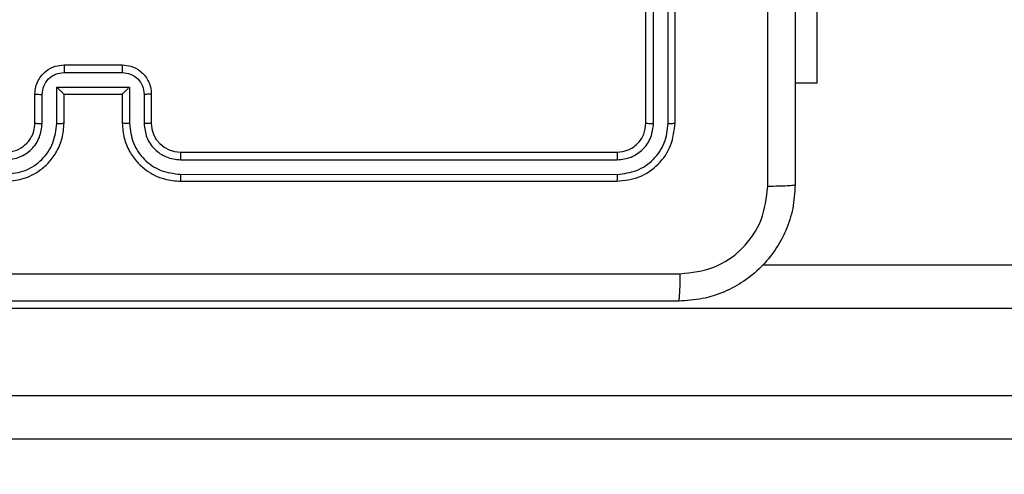
# Model space of a CAD drawing. Units: millimetres. Extents: x 1041 to 2399, y 367 to 1020.
# Drawn here: x 1921 to 1927, y 524 to 527 of the extents above; entities that cross this region are included whole.
import ezdxf

# ---------------------------------------------------------------- set-up
doc = ezdxf.new("R2010")
doc.units = ezdxf.units.MM
doc.header["$LTSCALE"] = 50
doc.header["$PDSIZE"] = -1
doc.layers.add('VP-DIM', color=7, linetype='Continuous')
doc.layers.add('VP-HIC', color=6, linetype='Continuous')
doc.layers.add('VP-EQ', color=7, linetype='Continuous', true_color=0x8a3492)
doc.dimstyles.get("Standard").update_dxf_attribs({"dimtxt": 14, "dimasz": 20, "dimexe": 20, "dimexo": 50, "dimgap": 20, "dimtad": 0, "dimdec": 0, "dimzin": 0, "dimdsep": 46, "dimtxsty": 'Standard', "dimcen": -0.09, "dimadec": 0, "dimazin": 0, "dimtfac": 1, "dimtdec": 4, "dimtofl": 0, "dimtmove": 0, "dimatfit": 3, "dimfxl": 70, "dimfxlon": 1, "dimtolj": 1, "dimtzin": 0, "dimarcsym": 0})

# ---------------------------------------------------------------- blocks, each defined once
blk = doc.blocks.new('*D17')
at = {"layer": 'Defpoints', "color": 0}
for p in [(2171.5302, 1000.4855), (2171.5302, 685.8415), (1522.6163, 518.7984)]:
    blk.add_point(p, dxfattribs=at)
at = {"layer": 'VP-DIM', "color": 0, "lineweight": -2}
for p, q in [((1522.6163, 930.4855), (1522.6163, 1020.4855)), ((2171.5302, 930.4855), (2171.5302, 1020.4855)), ((1542.6163, 1000.4855), (1808.4066, 1000.4855)), ((2151.5302, 1000.4855), (1885.7399, 1000.4855))]:
    blk.add_line(p, q, dxfattribs=at)
at = {"layer": 'VP-DIM', "color": 0}
for points in [[(1542.6163, 1003.8188), (1542.6163, 997.1522), (1522.6163, 1000.4855)], [(2151.5302, 997.1522), (2151.5302, 1003.8188), (2171.5302, 1000.4855)]]:
    blk.add_solid(points, dxfattribs=at)
at = {"layer": 'VP-DIM', "color": 0, "insert": (1847.0733, 1000.4855), "char_height": 14, "attachment_point": 5}
blk.add_mtext('\\A1;649', dxfattribs=at)
blk = doc.blocks.new('*D18')
at = {"layer": 'Defpoints', "color": 0}
for p in [(2021.4553, 929.6302), (2021.4553, 681.6381), (1672.7189, 524.9664)]:
    blk.add_point(p, dxfattribs=at)
at = {"layer": 'VP-DIM', "color": 0, "lineweight": -2}
for p, q in [((1672.7189, 859.6302), (1672.7189, 949.6302)), ((2021.4553, 859.6302), (2021.4553, 949.6302)), ((1692.7189, 929.6302), (1808.4204, 929.6302)), ((2001.4553, 929.6302), (1885.7538, 929.6302))]:
    blk.add_line(p, q, dxfattribs=at)
at = {"layer": 'VP-DIM', "color": 0}
for points in [[(1692.7189, 932.9635), (1692.7189, 926.2968), (1672.7189, 929.6302)], [(2001.4553, 926.2968), (2001.4553, 932.9635), (2021.4553, 929.6302)]]:
    blk.add_solid(points, dxfattribs=at)
at = {"layer": 'VP-DIM', "color": 0, "insert": (1847.0871, 929.6302), "char_height": 14, "attachment_point": 5}
blk.add_mtext('\\A1;349', dxfattribs=at)
blk = doc.blocks.new('*D19')
at = {"layer": 'Defpoints', "color": 0}
for p in [(2017.1855, 690.4855), (1676.8505, 516.6114), (2261.4574, 516.6114)]:
    blk.add_point(p, dxfattribs=at)
at = {"layer": 'VP-DIM', "color": 0, "lineweight": -2}
for p, q in [((2191.4574, 690.4855), (2281.4574, 690.4855)), ((2261.4574, 670.4855), (2261.4574, 639.8818)), ((2261.4574, 536.6114), (2261.4574, 567.2151)), ((2191.4574, 516.6114), (2281.4574, 516.6114))]:
    blk.add_line(p, q, dxfattribs=at)
at = {"layer": 'VP-DIM', "color": 0}
for points in [[(2264.7907, 670.4855), (2258.124, 670.4855), (2261.4574, 690.4855)], [(2258.124, 536.6114), (2264.7907, 536.6114), (2261.4574, 516.6114)]]:
    blk.add_solid(points, dxfattribs=at)
at = {"layer": 'VP-DIM', "color": 0, "insert": (2261.4574, 603.5484), "char_height": 14, "attachment_point": 5, "rotation": 90}
blk.add_mtext('\\A1;174', dxfattribs=at)
blk = doc.blocks.new('*D20')
at = {"layer": 'Defpoints', "color": 0}
for p in [(2016.8557, 840.4855), (1683.2832, 366.6114), (2378.7701, 366.6114)]:
    blk.add_point(p, dxfattribs=at)
at = {"layer": 'VP-DIM', "color": 0, "lineweight": -2}
for p, q in [((2308.7701, 840.4855), (2398.7701, 840.4855)), ((2378.7701, 820.4855), (2378.7701, 642.2151)), ((2378.7701, 386.6114), (2378.7701, 564.8818)), ((2308.7701, 366.6114), (2398.7701, 366.6114))]:
    blk.add_line(p, q, dxfattribs=at)
at = {"layer": 'VP-DIM', "color": 0}
for points in [[(2382.1034, 820.4855), (2375.4368, 820.4855), (2378.7701, 840.4855)], [(2375.4368, 386.6114), (2382.1034, 386.6114), (2378.7701, 366.6114)]]:
    blk.add_solid(points, dxfattribs=at)
at = {"layer": 'VP-DIM', "color": 0, "insert": (2378.7701, 603.5484), "char_height": 14, "attachment_point": 5, "rotation": 90}
blk.add_mtext('\\A1;474', dxfattribs=at)
blk = doc.blocks.new('1437')
at = {"color": 7, "linetype": 'Continuous', "lineweight": 25}
for p, q in [((1924.9272, 526.0234), (1924.9272, 529.0234)), ((1924.9797, 526.0211), (1924.9797, 529.023)), ((1925.0798, 526.0211), (1925.0798, 529.023)), ((1925.1272, 526.0234), (1925.1272, 529.0234)), ((1926.1008, 528.2984), (1926.1008, 526.2984)), ((1920.9272, 526.4234), (1921.3272, 526.4234)), ((1920.9271, 526.3714), (1921.3273, 526.3714)), ((1920.8771, 526.2713), (1921.3774, 526.2713)), ((1920.8771, 526.0211), (1920.8771, 526.2713)), ((1921.3774, 526.2713), (1921.3774, 526.0211)), ((1926.1008, 526.2984), (1925.9522, 526.2984)), ((1920.7272, 526.0234), (1920.7272, 526.2234)), ((1920.777, 526.0211), (1920.777, 526.2213)), ((1920.9272, 526.2234), (1920.9271, 526.2234)), ((1920.9272, 526.0234), (1920.9272, 526.2234)), ((1920.9272, 526.2234), (1921.3272, 526.2234)), ((1921.3272, 526.2234), (1921.3272, 526.0234)), ((1921.3272, 526.2234), (1921.3273, 526.2234)), ((1921.4774, 526.2213), (1921.4774, 526.0211)), ((1921.5272, 526.2234), (1921.5272, 526.0234)), ((1921.7272, 525.8234), (1924.7272, 525.8234)), ((1921.7276, 525.771), (1924.7296, 525.7709)), ((1921.7276, 525.6709), (1924.7296, 525.6708)), ((1921.7272, 525.6234), (1924.7272, 525.6234)), ((1925.7285, 525.0484), (1935.6047, 525.0484)), ((1935.5965, 524.7484), (1917.3821, 524.7484)), ((1917.3821, 524.1484), (1935.5965, 524.1484)), ((1935.6047, 523.8484), (1917.4136, 523.8484))]:
    blk.add_line(p, q, dxfattribs=at)
blk.add_arc((1921.7272, 526.0234), 0.2, 180.00299, 269.99968, dxfattribs=at)
for points, knots in [([(1925.9522, 533.6484), (1925.9522, 532.7545), (1925.9522, 530.9663), (1925.9522, 528.2806), (1925.9522, 526.4924), (1925.9522, 525.5984)], [0, 0, 0, 0, 0.3332959, 0.6667014, 1, 1, 1, 1]), ([(1925.7645, 525.5877), (1925.7645, 526.26), (1925.7644, 527.6045), (1925.7644, 528.9505), (1925.7644, 529.6234)], [0, 0, 0, 0, 0.500008, 1, 1, 1, 1]), ([(1920.7272, 526.2234), (1920.7284, 526.24), (1920.7307, 526.2721), (1920.7481, 526.316), (1920.7725, 526.3526), (1920.8102, 526.3889), (1920.8626, 526.4177), (1920.907, 526.4216), (1920.9272, 526.4234)], [0, 0, 0, 0, 0.158212, 0.307001, 0.446365, 0.576273, 0.806832, 1, 1, 1, 1]), ([(1920.9272, 526.4234), (1920.9272, 526.4232), (1920.9272, 526.4228), (1920.9272, 526.4196), (1920.9271, 526.4148), (1920.9271, 526.4083), (1920.9271, 526.4003), (1920.9271, 526.3912), (1920.9271, 526.3815), (1920.9271, 526.3747), (1920.9271, 526.3714)], [0, 0, 0, 0, 0.125039, 0.250289, 0.37525, 0.500055, 0.624747, 0.749822, 0.874961, 1, 1, 1, 1]), ([(1921.3272, 526.4234), (1921.3272, 526.4232), (1921.3272, 526.4228), (1921.3273, 526.4196), (1921.3273, 526.4148), (1921.3273, 526.4083), (1921.3273, 526.4003), (1921.3273, 526.3912), (1921.3273, 526.3815), (1921.3273, 526.3747), (1921.3273, 526.3714)], [0, 0, 0, 0, 0.124911, 0.25018, 0.37516, 0.499985, 0.624697, 0.749788, 0.874942, 1, 1, 1, 1]), ([(1921.3272, 526.4234), (1921.3473, 526.4217), (1921.3916, 526.4178), (1921.4439, 526.3891), (1921.4817, 526.3528), (1921.5062, 526.3163), (1921.5237, 526.2723), (1921.526, 526.24), (1921.5272, 526.2234)], [0, 0, 0, 0, 0.192262, 0.422496, 0.552513, 0.6921, 0.841259, 1, 1, 1, 1]), ([(1920.777, 526.2213), (1920.7793, 526.2409), (1920.7838, 526.2802), (1920.8185, 526.3299), (1920.8682, 526.3642), (1920.9075, 526.369), (1920.9271, 526.3714)], [0, 0, 0, 0, 0.250456, 0.50014, 0.750068, 1, 1, 1, 1]), ([(1921.3273, 526.3714), (1921.347, 526.369), (1921.3862, 526.3642), (1921.436, 526.3299), (1921.4706, 526.2802), (1921.4752, 526.2409), (1921.4774, 526.2213)], [0, 0, 0, 0, 0.249927, 0.49985, 0.74956, 1, 1, 1, 1]), ([(1920.8771, 526.2713), (1920.8826, 526.2658), (1920.8936, 526.2548), (1920.9071, 526.2417), (1920.9165, 526.2327), (1920.9222, 526.2274), (1920.926, 526.2241), (1920.9268, 526.2236), (1920.9271, 526.2234)], [0, 0, 0, 0, 0.2514591, 0.502445, 0.6465579, 0.7757642, 0.8925753, 1, 1, 1, 1]), ([(1921.3774, 526.2713), (1921.3718, 526.2658), (1921.3608, 526.2548), (1921.3473, 526.2417), (1921.3379, 526.2327), (1921.3322, 526.2275), (1921.3284, 526.2241), (1921.3276, 526.2237), (1921.3273, 526.2234)], [0, 0, 0, 0, 0.251402, 0.502492, 0.646416, 0.775734, 0.892446, 1, 1, 1, 1]), ([(1920.7272, 526.2234), (1920.7282, 526.2231), (1920.7301, 526.2225), (1920.7433, 526.2218), (1920.7598, 526.2213), (1920.7713, 526.2213), (1920.777, 526.2213)], [0, 0, 0, 0, 0.27972, 0.558967, 0.779509, 1, 1, 1, 1]), ([(1921.5272, 526.2234), (1921.5262, 526.2231), (1921.5243, 526.2225), (1921.5111, 526.2218), (1921.4946, 526.2213), (1921.4832, 526.2213), (1921.4774, 526.2213)], [0, 0, 0, 0, 0.2798545, 0.5591198, 0.7794665, 1, 1, 1, 1]), ([(1920.5268, 525.6709), (1920.5726, 525.6765), (1920.6642, 525.6876), (1920.7803, 525.7677), (1920.8611, 525.8836), (1920.8717, 525.9752), (1920.8771, 526.0211)], [0, 0, 0, 0, 0.249909, 0.499855, 0.749542, 1, 1, 1, 1]), ([(1920.5268, 525.771), (1920.5596, 525.7748), (1920.6252, 525.7824), (1920.7079, 525.8402), (1920.7651, 525.9231), (1920.773, 525.9885), (1920.777, 526.0211)], [0, 0, 0, 0, 0.250432, 0.500135, 0.75007, 1, 1, 1, 1]), ([(1920.5272, 525.6234), (1920.5644, 525.6265), (1920.6488, 525.6334), (1920.7512, 525.6859), (1920.829, 525.7561), (1920.8812, 525.8299), (1920.9194, 525.9209), (1920.9246, 525.9884), (1920.9272, 526.0234)], [0, 0, 0, 0, 0.177617, 0.403009, 0.534213, 0.677455, 0.832722, 1, 1, 1, 1]), ([(1920.5272, 525.8234), (1920.5529, 525.8263), (1920.6009, 525.8317), (1920.662, 525.8708), (1920.7005, 525.9184), (1920.7231, 525.9712), (1920.7257, 526.0051), (1920.7272, 526.0234)], [0, 0, 0, 0, 0.244441, 0.457349, 0.675436, 0.824547, 1, 1, 1, 1]), ([(1920.7272, 526.0234), (1920.728, 526.0231), (1920.7295, 526.0225), (1920.7409, 526.0218), (1920.7574, 526.0212), (1920.7705, 526.0212), (1920.777, 526.0211)], [0, 0, 0, 0, 0.250118, 0.499987, 0.749795, 1, 1, 1, 1]), ([(1920.8771, 526.0211), (1920.8836, 526.0212), (1920.8967, 526.0212), (1920.9134, 526.0218), (1920.9248, 526.0225), (1920.9264, 526.0231), (1920.9272, 526.0234)], [0, 0, 0, 0, 0.250197, 0.499911, 0.749854, 1, 1, 1, 1]), ([(1921.3774, 526.0211), (1921.3708, 526.0212), (1921.3577, 526.0212), (1921.3411, 526.0218), (1921.3296, 526.0225), (1921.328, 526.0231), (1921.3272, 526.0234)], [0, 0, 0, 0, 0.2501738, 0.4999872, 0.7498178, 1, 1, 1, 1]), ([(1921.3272, 526.0234), (1921.3299, 525.9883), (1921.335, 525.9205), (1921.3735, 525.8293), (1921.4259, 525.7555), (1921.5039, 525.6854), (1921.6062, 525.6333), (1921.6902, 525.6264), (1921.7272, 525.6234)], [0, 0, 0, 0, 0.167925, 0.323659, 0.467181, 0.598489, 0.823502, 1, 1, 1, 1]), ([(1921.3774, 526.0211), (1921.3827, 525.9752), (1921.3933, 525.8836), (1921.4741, 525.7677), (1921.5902, 525.6876), (1921.6818, 525.6765), (1921.7276, 525.6709)], [0, 0, 0, 0, 0.25045, 0.500138, 0.750089, 1, 1, 1, 1]), ([(1921.5272, 526.0234), (1921.5264, 526.0231), (1921.5249, 526.0225), (1921.5135, 526.0218), (1921.497, 526.0212), (1921.484, 526.0212), (1921.4774, 526.0211)], [0, 0, 0, 0, 0.250197, 0.500047, 0.749836, 1, 1, 1, 1]), ([(1921.4774, 526.0211), (1921.4813, 525.9883), (1921.4889, 525.9229), (1921.5466, 525.8401), (1921.6295, 525.7829), (1921.6949, 525.7749), (1921.7276, 525.771)], [0, 0, 0, 0, 0.2504537, 0.500135, 0.7500991, 1, 1, 1, 1]), ([(1924.7272, 525.8234), (1924.7534, 525.8264), (1924.8058, 525.8325), (1924.872, 525.8787), (1924.9182, 525.9449), (1924.9242, 525.9972), (1924.9272, 526.0234)], [0, 0, 0, 0, 0.250184, 0.50011, 0.749982, 1, 1, 1, 1]), ([(1924.7272, 525.6234), (1924.7796, 525.6295), (1924.8845, 525.6415), (1925.0167, 525.734), (1925.1092, 525.8663), (1925.1212, 525.971), (1925.1272, 526.0234)], [0, 0, 0, 0, 0.250145, 0.500124, 0.75004, 1, 1, 1, 1]), ([(1924.7296, 525.6708), (1924.7753, 525.6764), (1924.8666, 525.6874), (1924.9642, 525.7546), (1925.0224, 525.825), (1925.0668, 525.9062), (1925.0746, 525.9752), (1925.0798, 526.0211)], [0, 0, 0, 0, 0.249623, 0.499227, 0.623819, 0.749845, 1, 1, 1, 1]), ([(1924.7296, 525.7709), (1924.7624, 525.7746), (1924.8116, 525.7802), (1924.8696, 525.8119), (1924.9199, 525.8535), (1924.9679, 525.9232), (1924.9758, 525.9884), (1924.9797, 526.0211)], [0, 0, 0, 0, 0.250169, 0.376166, 0.500779, 0.750385, 1, 1, 1, 1]), ([(1924.9272, 526.0234), (1924.9282, 526.0231), (1924.9303, 526.0224), (1924.9444, 526.0216), (1924.9618, 526.0211), (1924.9738, 526.0211), (1924.9797, 526.0211)], [0, 0, 0, 0, 0.2798215, 0.5589891, 0.7794741, 1, 1, 1, 1]), ([(1925.0798, 526.0211), (1925.0868, 526.0211), (1925.1009, 526.0213), (1925.1164, 526.0219), (1925.1255, 526.0226), (1925.1266, 526.0232), (1925.1272, 526.0234)], [0, 0, 0, 0, 0.279819, 0.559204, 0.779502, 1, 1, 1, 1]), ([(1921.7272, 525.8234), (1921.7272, 525.8232), (1921.7273, 525.8228), (1921.7274, 525.8196), (1921.7274, 525.8147), (1921.7275, 525.8081), (1921.7275, 525.8001), (1921.7276, 525.7909), (1921.7276, 525.7811), (1921.7276, 525.7743), (1921.7276, 525.771)], [0, 0, 0, 0, 0.125021, 0.250194, 0.375215, 0.500003, 0.624751, 0.749794, 0.874949, 1, 1, 1, 1]), ([(1924.7272, 525.8234), (1924.7276, 525.8224), (1924.7283, 525.8203), (1924.7291, 525.8062), (1924.7295, 525.7888), (1924.7296, 525.7769), (1924.7296, 525.7709)], [0, 0, 0, 0, 0.279911, 0.559043, 0.779474, 1, 1, 1, 1]), ([(1921.7276, 525.6709), (1921.7276, 525.6646), (1921.7276, 525.652), (1921.7275, 525.6364), (1921.7274, 525.6256), (1921.7273, 525.6242), (1921.7272, 525.6234)], [0, 0, 0, 0, 0.2501618, 0.4999422, 0.7497994, 1, 1, 1, 1]), ([(1924.7296, 525.6708), (1924.7295, 525.6638), (1924.7294, 525.6498), (1924.7288, 525.6343), (1924.728, 525.6251), (1924.7275, 525.624), (1924.7272, 525.6234)], [0, 0, 0, 0, 0.279848, 0.559129, 0.779564, 1, 1, 1, 1]), ([(1925.9522, 525.5984), (1925.949, 525.5439), (1925.9426, 525.4362), (1925.8776, 525.2361), (1925.7321, 525.0184), (1925.5144, 524.8729), (1925.3142, 524.8081), (1925.2067, 524.8017), (1925.1522, 524.7984)], [0, 0, 0, 0, 0.130546, 0.257574, 0.500018, 0.742663, 0.869632, 1, 1, 1, 1]), ([(1925.1629, 524.9861), (1925.2417, 524.9952), (1925.3992, 525.0133), (1925.5983, 525.1523), (1925.7368, 525.3516), (1925.7553, 525.509), (1925.7645, 525.5877)], [0, 0, 0, 0, 0.249948, 0.500049, 0.749965, 1, 1, 1, 1]), ([(1925.9522, 525.5984), (1925.9494, 525.5971), (1925.9438, 525.5944), (1925.9011, 525.5909), (1925.8392, 525.5884), (1925.7894, 525.588), (1925.7645, 525.5877)], [0, 0, 0, 0, 0.2503859, 0.5001073, 0.75003, 1, 1, 1, 1]), ([(1917.0915, 524.9861), (1917.9879, 524.9862), (1919.7808, 524.9862), (1922.4736, 524.9862), (1924.2665, 524.9862), (1925.1629, 524.9861)], [0, 0, 0, 0, 0.333337, 0.666663, 1, 1, 1, 1]), ([(1925.1522, 524.7984), (1925.1536, 524.8014), (1925.1563, 524.8072), (1925.1597, 524.8495), (1925.1622, 524.9113), (1925.1627, 524.9611), (1925.1629, 524.9861)], [0, 0, 0, 0, 0.249934, 0.499885, 0.749604, 1, 1, 1, 1]), ([(1925.1522, 524.7984), (1924.2582, 524.7984), (1922.47, 524.7984), (1919.7844, 524.7984), (1917.9962, 524.7984), (1917.1022, 524.7984)], [0, 0, 0, 0, 0.333296, 0.666701, 1, 1, 1, 1])]:
    blk.add_open_spline(points, degree=3, knots=knots, dxfattribs=at)
blk = doc.blocks.new('wd1437 2d')
at = {"layer": 'VP-EQ', "color": 0}
blk.add_blockref('1437', (0, 0), dxfattribs=at)

msp = doc.modelspace()

# ---------------------------------------------------------------- block references
at = {"layer": 'VP-HIC', "color": 0}
msp.add_blockref('wd1437 2d', (0, 0), dxfattribs=at)

# ---------------------------------------------------------------- dimensions: what is measured, and where the dimension line sits
at = {"layer": 'VP-DIM', "color": 0}
for base, p1, p2, picture, middle in [((2171.5302, 1000.4855), (1522.6163, 518.7984), (2171.5302, 685.8415), '*D17', (1847.0733, 1000.4855)), ((2021.4553, 929.6302), (1672.7189, 524.9664), (2021.4553, 681.6381), '*D18', (1847.0871, 929.6302))]:
    dim = msp.add_linear_dim(base=base, p1=p1, p2=p2, dimstyle='Standard', dxfattribs=at)
    dim.commit()
    dim.dimension.update_dxf_attribs({"geometry": picture, "text_midpoint": middle})
for base, p1, p2, picture, middle in [((2378.7701, 366.6114), (2016.8557, 840.4855), (1683.2832, 366.6114), '*D20', (2378.7701, 603.5484)), ((2261.4574, 516.6114), (2017.1855, 690.4855), (1676.8505, 516.6114), '*D19', (2261.4574, 603.5484))]:
    dim = msp.add_linear_dim(base=base, p1=p1, p2=p2, angle=90, dimstyle='Standard', dxfattribs=at)
    dim.commit()
    dim.dimension.update_dxf_attribs({"geometry": picture, "text_midpoint": middle})

doc.saveas('drawing.dxf')
